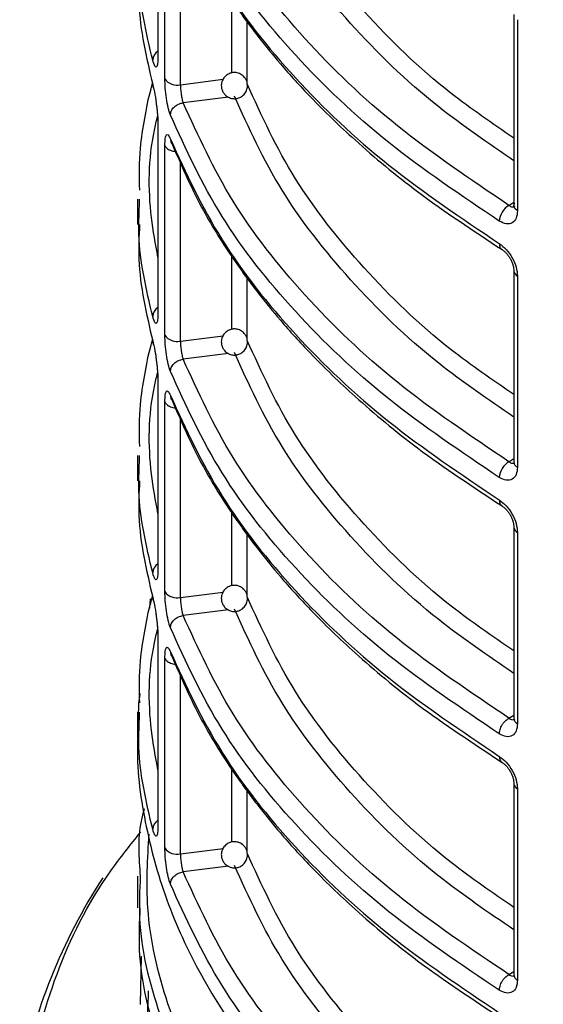
# Model space of a CAD drawing. Units: millimetres. Extents: x 5 to 292, y 5 to 415.
# Drawn here: x 102 to 106, y 153 to 161 of the extents above; entities that cross this region are included whole.
import ezdxf

# ---------------------------------------------------------------- set-up
doc = ezdxf.new("R2010")
doc.units = ezdxf.units.MM

msp = doc.modelspace()

# ---------------------------------------------------------------- linework, layer by layer
at = {"color": 7, "linetype": 'Continuous', "lineweight": 25}
for p, q in [((102.8984, 161.6964), (102.8984, 160.2482)), ((102.9518, 160.0844), (102.9518, 161.5345)), ((105.6176, 160.5764), (105.6176, 159.1146)), ((105.6455, 160.5364), (105.6455, 159.0748)), ((102.8984, 159.7367), (102.8984, 158.2885)), ((102.9518, 158.1247), (102.9518, 159.5748)), ((102.7429, 159.1638), (102.7429, 158.9706)), ((102.7571, 159.1148), (102.7579, 159.1637)), ((105.6176, 158.6167), (105.6176, 157.1551)), ((105.6455, 158.5767), (105.6455, 157.1151)), ((102.8984, 157.777), (102.8984, 156.3288)), ((102.9518, 156.165), (102.9518, 157.6151)), ((102.7429, 157.2041), (102.7429, 157.0109)), ((102.7571, 157.1551), (102.7579, 157.204)), ((105.6176, 156.657), (105.6176, 155.1954)), ((105.6455, 156.617), (105.6455, 155.1554)), ((102.838, 156.1109), (102.8345, 156.0373)), ((102.8984, 155.8173), (102.8984, 154.3691)), ((102.9518, 154.2053), (102.9518, 155.6554)), ((102.7429, 155.2444), (102.7429, 155.0431)), ((102.7571, 155.1954), (102.7579, 155.2443)), ((105.6176, 154.6973), (105.6176, 153.2357)), ((105.6455, 154.6573), (105.6455, 153.1957)), ((102.7429, 153.9888), (102.7429, 153.7489)), ((102.7691, 153.3779), (102.7634, 153.0078))]:
    msp.add_line(p, q, dxfattribs=at)
at = {"color": 8, "linetype": 'Continuous', "lineweight": 25}
for p, q in [((103.0706, 160.0395), (103.0706, 161.4083)), ((103.4618, 160.1294), (103.4618, 160.6863)), ((103.5803, 160.0534), (103.5803, 160.5226)), ((103.0706, 160.0395), (103.3958, 160.0806)), ((103.4377, 159.9452), (103.0911, 159.9014)), ((103.0706, 158.0798), (103.0706, 159.4486)), ((105.5798, 159.1172), (105.6176, 159.1408)), ((105.6455, 159.0748), (105.6249, 159.0931)), ((103.4618, 158.1697), (103.4618, 158.7266)), ((103.5803, 158.0937), (103.5803, 158.563)), ((103.0706, 158.0798), (103.3958, 158.1209)), ((103.4377, 157.9855), (103.0911, 157.9417)), ((103.0706, 156.1201), (103.0706, 157.4889)), ((105.5798, 157.1575), (105.6176, 157.1811)), ((103.4618, 156.21), (103.4618, 156.7669)), ((103.5803, 156.134), (103.5803, 156.6033)), ((103.0706, 156.1201), (103.3958, 156.1612)), ((103.4377, 156.0258), (103.0911, 155.982)), ((103.0706, 154.1604), (103.0706, 155.5292)), ((105.5798, 155.1978), (105.6176, 155.2214)), ((103.4618, 154.2503), (103.4618, 154.8072)), ((103.5803, 154.1743), (103.5803, 154.6436)), ((103.0706, 154.1604), (103.3958, 154.2015)), ((103.4377, 154.0662), (103.0911, 154.0223)), ((105.5798, 153.2381), (105.6176, 153.2617))]:
    msp.add_line(p, q, dxfattribs=at)
for centre, radius, start, end in [((102.9458, 160.2226), 0.0875, 122.82087, 176.96739), ((105.6671, 158.6216), 0.0498, 186.24876, 244.29247), ((102.9458, 158.2629), 0.0875, 122.82091, 176.96647), ((105.666, 157.1592), 0.0486, 184.78703, 245.01145), ((105.6671, 156.6619), 0.0498, 186.24876, 244.29247), ((102.9458, 156.3032), 0.0875, 122.82106, 176.96676), ((105.666, 155.1995), 0.0486, 184.78703, 245.01145), ((105.6671, 154.7022), 0.0498, 186.24876, 244.29247), ((102.9458, 154.3435), 0.0875, 122.82183, 176.96643), ((105.666, 153.2398), 0.0486, 184.78703, 245.01145)]:
    msp.add_arc(centre, radius, start, end, dxfattribs=at)
at = {"color": 7, "linetype": 'Continuous', "lineweight": 25}
for centre, radius, start, end in [((103.0438, 160.1482), 0.112, 214.73308, 283.85016), ((105.6553, 158.989), 0.1488, 120.48687, 177.08657), ((103.0438, 158.1885), 0.112, 214.73308, 283.85016), ((105.6553, 157.0293), 0.1488, 120.48743, 177.08601), ((103.0438, 156.2288), 0.112, 214.73308, 283.85016), ((103.0438, 154.2691), 0.112, 214.73308, 283.85016), ((106.1731, 151.5775), 4.4069, 147.02197, 169.33248)]:
    msp.add_arc(centre, radius, start, end, dxfattribs=at)
at = {"color": 8, "linetype": 'Continuous', "lineweight": 25}
for points, knots in [([(105.6176, 159.6306), (105.4541, 159.7426), (105.0173, 160.0421), (104.4533, 160.596), (103.913, 161.2755), (103.6917, 161.7606), (103.5803, 162.0048)], [0, 0, 0, 0, 0.164377, 0.439133, 0.717674, 1, 1, 1, 1]), ([(105.6176, 159.458), (105.4204, 159.5929), (104.9448, 159.9182), (104.3505, 160.5025), (103.813, 161.1855), (103.593, 161.669), (103.483, 161.9107)], [0, 0, 0, 0, 0.1910015, 0.4606749, 0.7303574, 1, 1, 1, 1]), ([(102.8585, 160.2272), (102.809, 160.436), (102.7423, 160.7175), (102.754, 161.0012), (102.7571, 161.0745)], [0, 0, 0, 0, 0.741491, 1, 1, 1, 1]), ([(105.6176, 157.6709), (105.4541, 157.7829), (105.0173, 158.0824), (104.4533, 158.6363), (103.913, 159.3158), (103.6917, 159.8009), (103.5803, 160.0451)], [0, 0, 0, 0, 0.164377, 0.439133, 0.717674, 1, 1, 1, 1]), ([(105.6176, 157.4983), (105.4204, 157.6332), (104.9448, 157.9585), (104.3505, 158.5428), (103.813, 159.2258), (103.593, 159.7093), (103.483, 159.951)], [0, 0, 0, 0, 0.191001, 0.460675, 0.730357, 1, 1, 1, 1]), ([(102.8984, 158.7212), (102.8801, 158.8217), (102.8216, 159.1439), (102.8261, 159.5058), (102.8868, 159.7614), (102.895, 159.7959)], [0, 0, 0, 0, 0.281821, 0.902952, 1, 1, 1, 1]), ([(102.9518, 159.5748), (102.9559, 159.5675), (102.9641, 159.5528), (102.9938, 159.5374), (103.0188, 159.5294), (103.0323, 159.5296), (103.0328, 159.5296)], [0, 0, 0, 0, 0.329412, 0.658825, 0.98824, 1, 1, 1, 1]), ([(102.8585, 158.2675), (102.809, 158.4763), (102.7423, 158.7578), (102.754, 159.0415), (102.7571, 159.1148)], [0, 0, 0, 0, 0.741491, 1, 1, 1, 1]), ([(105.5067, 158.8249), (105.5077, 158.8152), (105.5092, 158.8003), (105.5181, 158.7861), (105.5246, 158.7813), (105.5278, 158.7789)], [0, 0, 0, 0, 0.482422, 0.741989, 1, 1, 1, 1]), ([(105.6176, 155.7112), (105.4541, 155.8232), (105.0173, 156.1227), (104.4533, 156.6766), (103.913, 157.3561), (103.6917, 157.8412), (103.5803, 158.0854)], [0, 0, 0, 0, 0.1643769, 0.4391327, 0.7176736, 1, 1, 1, 1]), ([(105.6176, 155.5386), (105.4204, 155.6735), (104.9448, 155.9988), (104.3505, 156.5831), (103.813, 157.2661), (103.593, 157.7496), (103.483, 157.9913)], [0, 0, 0, 0, 0.191001, 0.460675, 0.730357, 1, 1, 1, 1]), ([(102.8984, 156.7615), (102.8801, 156.862), (102.8216, 157.1842), (102.8261, 157.5461), (102.8868, 157.8017), (102.895, 157.8362)], [0, 0, 0, 0, 0.281821, 0.902952, 1, 1, 1, 1]), ([(102.9518, 157.6151), (102.9559, 157.6078), (102.9641, 157.5931), (102.9938, 157.5777), (103.0188, 157.5697), (103.0323, 157.5699), (103.0328, 157.5699)], [0, 0, 0, 0, 0.329412, 0.658825, 0.98824, 1, 1, 1, 1]), ([(102.8585, 156.3078), (102.809, 156.5166), (102.7423, 156.7981), (102.754, 157.0818), (102.7571, 157.1551)], [0, 0, 0, 0, 0.7414909, 1, 1, 1, 1]), ([(105.5067, 156.8652), (105.5077, 156.8555), (105.5092, 156.8406), (105.5181, 156.8264), (105.5246, 156.8216), (105.5278, 156.8192)], [0, 0, 0, 0, 0.482429, 0.742, 1, 1, 1, 1]), ([(105.6176, 153.7515), (105.4541, 153.8635), (105.0173, 154.163), (104.4533, 154.7169), (103.913, 155.3964), (103.6917, 155.8815), (103.5803, 156.1257)], [0, 0, 0, 0, 0.1643769, 0.4391327, 0.7176736, 1, 1, 1, 1]), ([(105.6176, 153.5789), (105.4204, 153.7138), (104.9448, 154.0391), (104.3505, 154.6234), (103.813, 155.3064), (103.593, 155.7899), (103.483, 156.0316)], [0, 0, 0, 0, 0.191001, 0.460675, 0.730357, 1, 1, 1, 1]), ([(102.8984, 154.8018), (102.8801, 154.9023), (102.8216, 155.2245), (102.8261, 155.5864), (102.8868, 155.842), (102.895, 155.8765)], [0, 0, 0, 0, 0.281821, 0.902952, 1, 1, 1, 1]), ([(102.9518, 155.6554), (102.9559, 155.6481), (102.9641, 155.6334), (102.9938, 155.618), (103.0188, 155.61), (103.0323, 155.6102), (103.0328, 155.6102)], [0, 0, 0, 0, 0.329412, 0.658825, 0.98824, 1, 1, 1, 1]), ([(102.7604, 155.387), (102.7601, 155.385), (102.7449, 155.2869), (102.7457, 155.1883), (102.7464, 155.0916)], [0, 0, 0, 0, 0.020096, 1, 1, 1, 1]), ([(102.8585, 154.3481), (102.809, 154.5569), (102.7423, 154.8384), (102.754, 155.1221), (102.7571, 155.1954)], [0, 0, 0, 0, 0.7414909, 1, 1, 1, 1]), ([(105.5067, 154.9055), (105.5077, 154.8958), (105.5092, 154.8809), (105.5181, 154.8667), (105.5246, 154.8619), (105.5278, 154.8595)], [0, 0, 0, 0, 0.482411, 0.742, 1, 1, 1, 1]), ([(102.8281, 154.3114), (102.8173, 154.1234), (102.7923, 153.6896), (102.9488, 153.0132), (103.2623, 152.2967), (103.7425, 151.6104), (104.3626, 150.9602), (104.8937, 150.5719), (105.1593, 150.3777)], [0, 0, 0, 0, 0.132663, 0.306134, 0.479596, 0.653068, 0.826532, 1, 1, 1, 1]), ([(105.6176, 151.7918), (105.4541, 151.9038), (105.0173, 152.2033), (104.4533, 152.7572), (103.913, 153.4367), (103.6917, 153.9218), (103.5803, 154.166)], [0, 0, 0, 0, 0.164377, 0.439133, 0.717674, 1, 1, 1, 1]), ([(105.6176, 151.6192), (105.4204, 151.7541), (104.9448, 152.0794), (104.3505, 152.6637), (103.813, 153.3467), (103.593, 153.8302), (103.483, 154.0719)], [0, 0, 0, 0, 0.191001, 0.460675, 0.730357, 1, 1, 1, 1]), ([(102.7634, 153.9884), (102.7586, 153.8816), (102.7427, 153.5275), (102.8924, 152.929), (103.2049, 152.2081), (103.6896, 151.5177), (104.3139, 150.8635), (104.8486, 150.4729), (105.116, 150.2777)], [0, 0, 0, 0, 0.079514, 0.263615, 0.447706, 0.631809, 0.815902, 1, 1, 1, 1]), ([(102.8246, 153.1145), (102.8191, 152.9989), (102.8019, 152.6376), (102.9515, 152.0335), (103.2614, 151.3168), (103.7429, 150.6306), (104.3626, 149.9803), (104.8937, 149.592), (105.1592, 149.3979)], [0, 0, 0, 0, 0.085966, 0.268778, 0.451581, 0.634389, 0.817199, 1, 1, 1, 1])]:
    msp.add_open_spline(points, degree=3, knots=knots, dxfattribs=at)
at = {"color": 7, "linetype": 'Continuous', "lineweight": 25}
for points, knots in [([(105.5798, 159.1172), (105.2857, 159.3154), (104.6975, 159.7119), (103.999, 160.386), (103.4368, 161.1018), (103.2064, 161.608), (103.0911, 161.8611)], [0, 0, 0, 0, 0.2499809, 0.4999983, 0.7500163, 1, 1, 1, 1]), ([(105.5067, 158.9966), (105.2156, 159.1925), (104.6293, 159.587), (103.9252, 160.2615), (103.3495, 160.9882), (103.1129, 161.5063), (102.9938, 161.7671)], [0, 0, 0, 0, 0.244858, 0.493144, 0.744858, 1, 1, 1, 1]), ([(102.9938, 161.5841), (103.1129, 161.3249), (103.3495, 160.8102), (103.9252, 160.0869), (104.6293, 159.4147), (105.2156, 159.0206), (105.5067, 158.8249)], [0, 0, 0, 0, 0.2551417, 0.5068558, 0.7551419, 1, 1, 1, 1]), ([(103.0065, 161.5454), (103.0769, 161.3835), (103.2039, 161.0913), (103.4388, 160.7114), (103.6464, 160.4249), (103.8472, 160.1796), (104.0865, 159.9161), (104.4281, 159.587), (104.9034, 159.1906), (105.3071, 158.9244), (105.5275, 158.7791)], [0, 0, 0, 0, 0.158221, 0.285574, 0.382068, 0.452627, 0.543008, 0.66438, 0.816721, 1, 1, 1, 1]), ([(102.7579, 160.9302), (102.7539, 160.8414), (102.7404, 160.544), (102.8098, 160.2485), (102.8585, 160.0413)], [0, 0, 0, 0, 0.298778, 1, 1, 1, 1]), ([(102.8984, 160.2482), (102.8983, 160.2394), (102.8981, 160.2217), (102.8961, 160.2004), (102.8929, 160.184), (102.8864, 160.1705), (102.8745, 160.1751), (102.8641, 160.209), (102.8585, 160.2272)], [0, 0, 0, 0, 0.095468, 0.192106, 0.302374, 0.416648, 0.68693, 1, 1, 1, 1]), ([(102.9938, 159.8074), (102.9881, 159.8248), (102.9767, 159.8597), (102.9629, 159.9352), (102.9536, 160.0154), (102.9524, 160.0614), (102.9518, 160.0844)], [0, 0, 0, 0, 0.2525928, 0.503329, 0.7521961, 1, 1, 1, 1]), ([(103.5463, 160.1097), (103.5353, 160.1168), (103.5198, 160.127), (103.493, 160.1326), (103.4688, 160.1328), (103.4402, 160.1247), (103.4127, 160.1065), (103.3914, 160.0783), (103.3814, 160.0442), (103.3832, 160.0131), (103.3925, 159.9871), (103.4047, 159.9684), (103.4152, 159.9589), (103.4192, 159.9552)], [0, 0, 0, 0, 0.123606, 0.175248, 0.26064, 0.35317, 0.456529, 0.571382, 0.684417, 0.790021, 0.864395, 0.947743, 1, 1, 1, 1]), ([(103.5805, 160.0506), (103.5804, 160.0519), (103.5801, 160.0611), (103.5724, 160.0778), (103.5609, 160.0965), (103.5503, 160.106), (103.5463, 160.1097)], [0, 0, 0, 0, 0.058692, 0.392091, 0.765737, 1, 1, 1, 1]), ([(102.7591, 159.2337), (102.7571, 159.3409), (102.7537, 159.5236), (102.7969, 159.782), (102.8278, 159.9472), (102.8531, 160.0365), (102.8569, 160.0502)], [0, 0, 0, 0, 0.3921239, 0.668711, 0.949279, 1, 1, 1, 1]), ([(102.8585, 160.0413), (102.8641, 160.0173), (102.8745, 159.9726), (102.8864, 159.8949), (102.8929, 159.8373), (102.8961, 159.7997), (102.8981, 159.7655), (102.8983, 159.7462), (102.8984, 159.7367)], [0, 0, 0, 0, 0.313334, 0.583239, 0.697427, 0.807748, 0.904404, 1, 1, 1, 1]), ([(102.8585, 160.0413), (102.8594, 160.031), (102.8607, 160.018), (102.8682, 160.0074), (102.8698, 160.0052)], [0, 0, 0, 0, 0.795702, 1, 1, 1, 1]), ([(103.0706, 160.0395), (103.0709, 160.028), (103.0714, 160.005), (103.0757, 159.9651), (103.0811, 159.9345), (103.0866, 159.9138), (103.0896, 159.9056), (103.0911, 159.9014)], [0, 0, 0, 0, 0.248759, 0.497523, 0.743487, 0.870564, 1, 1, 1, 1]), ([(103.4192, 159.9552), (103.4301, 159.9481), (103.4456, 159.9379), (103.4725, 159.9323), (103.4966, 159.9321), (103.5253, 159.9402), (103.5529, 159.9584), (103.5738, 159.9866), (103.5843, 160.0195), (103.5817, 160.0409), (103.5805, 160.0506)], [0, 0, 0, 0, 0.159095, 0.225564, 0.335472, 0.454568, 0.587604, 0.735433, 0.880927, 1, 1, 1, 1]), ([(102.883, 159.9118), (102.8835, 159.908), (102.8856, 159.8937), (102.8894, 159.8619), (102.8935, 159.8212), (102.8964, 159.7792), (102.8967, 159.7565), (102.8969, 159.7452)], [0, 0, 0, 0, 0.082052, 0.308777, 0.538522, 0.769849, 1, 1, 1, 1]), ([(102.9938, 159.8074), (102.9952, 159.8178), (102.9972, 159.8338), (103.0093, 159.8543), (103.0218, 159.8689), (103.0374, 159.8815), (103.06, 159.8946), (103.0789, 159.8987), (103.0911, 159.9014)], [0, 0, 0, 0, 0.239509, 0.368393, 0.499998, 0.631607, 0.760489, 1, 1, 1, 1]), ([(105.5798, 157.1575), (105.2857, 157.3557), (104.6975, 157.7522), (103.999, 158.4263), (103.4368, 159.1421), (103.2064, 159.6483), (103.0911, 159.9014)], [0, 0, 0, 0, 0.249981, 0.499998, 0.750016, 1, 1, 1, 1]), ([(105.5067, 157.0369), (105.2156, 157.2328), (104.6293, 157.6273), (103.9252, 158.3018), (103.3495, 159.0285), (103.1129, 159.5466), (102.9938, 159.8074)], [0, 0, 0, 0, 0.244858, 0.493144, 0.744858, 1, 1, 1, 1]), ([(102.9518, 159.5748), (102.9524, 159.5944), (102.9536, 159.6336), (102.9629, 159.6613), (102.9767, 159.6616), (102.9881, 159.6368), (102.9938, 159.6244)], [0, 0, 0, 0, 0.24792, 0.496717, 0.747489, 1, 1, 1, 1]), ([(102.9938, 159.6244), (102.995, 159.6141), (102.9965, 159.5998), (103.005, 159.5884), (103.0075, 159.5851)], [0, 0, 0, 0, 0.71371, 1, 1, 1, 1]), ([(102.9938, 159.6244), (103.1129, 159.3652), (103.3495, 158.8505), (103.9252, 158.1272), (104.6293, 157.455), (105.2156, 157.0609), (105.5067, 156.8652)], [0, 0, 0, 0, 0.255142, 0.506856, 0.755142, 1, 1, 1, 1]), ([(103.0065, 159.5857), (103.0769, 159.4238), (103.2039, 159.1316), (103.4388, 158.7517), (103.6464, 158.4652), (103.8472, 158.2199), (104.0865, 157.9564), (104.4281, 157.6273), (104.9034, 157.2309), (105.3071, 156.9647), (105.5275, 156.8194)], [0, 0, 0, 0, 0.158221, 0.285574, 0.382068, 0.452627, 0.543008, 0.66438, 0.816721, 1, 1, 1, 1]), ([(105.5798, 159.1172), (105.5843, 159.1143), (105.5932, 159.1086), (105.6089, 159.1048), (105.621, 159.1042), (105.6257, 159.1099), (105.6259, 159.1101)], [0, 0, 0, 0, 0.267617, 0.520373, 0.979533, 1, 1, 1, 1]), ([(105.6249, 159.0931), (105.6213, 159.1002), (105.614, 159.1144), (105.6209, 159.1287), (105.6244, 159.1358)], [0, 0, 0, 0, 0.499995, 1, 1, 1, 1]), ([(105.6455, 159.0748), (105.6434, 159.0548), (105.6392, 159.0146), (105.607, 158.9801), (105.561, 158.9702), (105.5248, 158.9877), (105.5067, 158.9966)], [0, 0, 0, 0, 0.24749, 0.49598, 0.746845, 1, 1, 1, 1]), ([(102.7579, 158.9705), (102.7539, 158.8817), (102.7404, 158.5843), (102.8098, 158.2888), (102.8585, 158.0816)], [0, 0, 0, 0, 0.298777, 1, 1, 1, 1]), ([(105.5067, 158.8249), (105.5249, 158.8112), (105.561, 158.7837), (105.607, 158.7178), (105.6392, 158.6444), (105.6434, 158.5992), (105.6455, 158.5767)], [0, 0, 0, 0, 0.2532277, 0.5040648, 0.7526259, 1, 1, 1, 1]), ([(105.5275, 158.7791), (105.5333, 158.7751), (105.5448, 158.7671), (105.5617, 158.7502), (105.5774, 158.7304), (105.5914, 158.7082), (105.6029, 158.6845), (105.6113, 158.6604), (105.6167, 158.6367), (105.6173, 158.6222), (105.6176, 158.6151)], [0, 0, 0, 0, 0.124628, 0.2497, 0.375002, 0.500361, 0.625625, 0.750692, 0.875499, 1, 1, 1, 1]), ([(102.8984, 158.2885), (102.8983, 158.2797), (102.8981, 158.262), (102.8961, 158.2407), (102.8929, 158.2243), (102.8864, 158.2108), (102.8745, 158.2154), (102.8641, 158.2493), (102.8585, 158.2675)], [0, 0, 0, 0, 0.095468, 0.192102, 0.302371, 0.416645, 0.68693, 1, 1, 1, 1]), ([(102.9938, 157.8477), (102.9881, 157.8652), (102.9767, 157.9), (102.9629, 157.9755), (102.9536, 158.0557), (102.9524, 158.1017), (102.9518, 158.1247)], [0, 0, 0, 0, 0.252593, 0.503332, 0.752196, 1, 1, 1, 1]), ([(103.5463, 158.15), (103.5353, 158.1571), (103.5198, 158.1673), (103.493, 158.1729), (103.4688, 158.1731), (103.4402, 158.165), (103.4127, 158.1468), (103.3914, 158.1186), (103.3814, 158.0845), (103.3832, 158.0534), (103.3925, 158.0274), (103.4047, 158.0087), (103.4152, 157.9992), (103.4192, 157.9955)], [0, 0, 0, 0, 0.123608, 0.17525, 0.260643, 0.353172, 0.456532, 0.571385, 0.68442, 0.790024, 0.864394, 0.947743, 1, 1, 1, 1]), ([(103.5805, 158.0909), (103.5804, 158.0922), (103.5801, 158.1014), (103.5724, 158.1181), (103.5609, 158.1368), (103.5503, 158.1463), (103.5463, 158.15)], [0, 0, 0, 0, 0.058692, 0.392091, 0.765737, 1, 1, 1, 1]), ([(102.7591, 157.274), (102.7571, 157.3812), (102.7537, 157.5639), (102.7969, 157.8223), (102.8278, 157.9875), (102.8531, 158.0768), (102.8569, 158.0905)], [0, 0, 0, 0, 0.392124, 0.668711, 0.949279, 1, 1, 1, 1]), ([(102.8585, 158.0816), (102.8641, 158.0576), (102.8745, 158.0129), (102.8864, 157.9352), (102.8929, 157.8776), (102.8961, 157.84), (102.8981, 157.8058), (102.8983, 157.7865), (102.8984, 157.777)], [0, 0, 0, 0, 0.313334, 0.583239, 0.697423, 0.807748, 0.904404, 1, 1, 1, 1]), ([(102.8585, 158.0816), (102.8594, 158.0713), (102.8607, 158.0583), (102.8682, 158.0477), (102.8698, 158.0455)], [0, 0, 0, 0, 0.795724, 1, 1, 1, 1]), ([(103.0706, 158.0798), (103.0709, 158.0683), (103.0714, 158.0453), (103.0757, 158.0054), (103.0811, 157.9748), (103.0866, 157.9541), (103.0896, 157.9459), (103.0911, 157.9417)], [0, 0, 0, 0, 0.24875, 0.497522, 0.743487, 0.870563, 1, 1, 1, 1]), ([(103.4192, 157.9955), (103.4301, 157.9884), (103.4456, 157.9782), (103.4725, 157.9726), (103.4966, 157.9724), (103.5253, 157.9805), (103.5529, 157.9987), (103.5738, 158.0269), (103.5843, 158.0598), (103.5817, 158.0812), (103.5805, 158.0909)], [0, 0, 0, 0, 0.159097, 0.225566, 0.335474, 0.45457, 0.587608, 0.735433, 0.880927, 1, 1, 1, 1]), ([(102.883, 157.9521), (102.8835, 157.9483), (102.8856, 157.934), (102.8894, 157.9022), (102.8935, 157.8615), (102.8964, 157.8195), (102.8967, 157.7968), (102.8969, 157.7855)], [0, 0, 0, 0, 0.082054, 0.308778, 0.538516, 0.769842, 1, 1, 1, 1]), ([(102.9938, 157.8477), (102.9952, 157.8581), (102.9972, 157.8741), (103.0093, 157.8946), (103.0218, 157.9092), (103.0374, 157.9218), (103.06, 157.9349), (103.0789, 157.939), (103.0911, 157.9417)], [0, 0, 0, 0, 0.239508, 0.368392, 0.500003, 0.631606, 0.760492, 1, 1, 1, 1]), ([(105.5798, 155.1978), (105.2857, 155.396), (104.6975, 155.7925), (103.999, 156.4666), (103.4368, 157.1824), (103.2064, 157.6887), (103.0911, 157.9417)], [0, 0, 0, 0, 0.249981, 0.499998, 0.750016, 1, 1, 1, 1]), ([(105.5067, 155.0772), (105.2156, 155.2731), (104.6293, 155.6676), (103.9252, 156.3421), (103.3495, 157.0688), (103.1129, 157.5869), (102.9938, 157.8477)], [0, 0, 0, 0, 0.244858, 0.493144, 0.744858, 1, 1, 1, 1]), ([(102.9518, 157.6151), (102.9524, 157.6347), (102.9536, 157.6739), (102.9629, 157.7016), (102.9767, 157.7019), (102.9881, 157.6771), (102.9938, 157.6647)], [0, 0, 0, 0, 0.247916, 0.496715, 0.747487, 1, 1, 1, 1]), ([(102.9938, 157.6647), (102.995, 157.6544), (102.9965, 157.6401), (103.005, 157.6287), (103.0075, 157.6254)], [0, 0, 0, 0, 0.71371, 1, 1, 1, 1]), ([(102.9938, 157.6647), (103.1129, 157.4056), (103.3495, 156.8908), (103.9252, 156.1675), (104.6293, 155.4953), (105.2156, 155.1012), (105.5067, 154.9055)], [0, 0, 0, 0, 0.255142, 0.506856, 0.755142, 1, 1, 1, 1]), ([(103.0065, 157.626), (103.0769, 157.4641), (103.2039, 157.1719), (103.4388, 156.792), (103.6464, 156.5055), (103.8472, 156.2602), (104.0865, 155.9967), (104.4281, 155.6676), (104.9034, 155.2712), (105.3071, 155.005), (105.5275, 154.8597)], [0, 0, 0, 0, 0.158221, 0.285574, 0.382068, 0.452627, 0.543008, 0.66438, 0.816721, 1, 1, 1, 1]), ([(105.5798, 157.1575), (105.5843, 157.1546), (105.5932, 157.1489), (105.6089, 157.1451), (105.621, 157.1445), (105.6257, 157.1502), (105.6259, 157.1504)], [0, 0, 0, 0, 0.2676119, 0.5203639, 0.9795184, 1, 1, 1, 1]), ([(105.6455, 157.1151), (105.6434, 157.0951), (105.6392, 157.0549), (105.607, 157.0204), (105.561, 157.0105), (105.5248, 157.028), (105.5067, 157.0369)], [0, 0, 0, 0, 0.247491, 0.495977, 0.746846, 1, 1, 1, 1]), ([(102.7579, 157.0108), (102.7539, 156.922), (102.7404, 156.6246), (102.8098, 156.3291), (102.8585, 156.1219)], [0, 0, 0, 0, 0.298777, 1, 1, 1, 1]), ([(105.5067, 156.8652), (105.5249, 156.8515), (105.561, 156.824), (105.607, 156.7581), (105.6392, 156.6847), (105.6434, 156.6395), (105.6455, 156.617)], [0, 0, 0, 0, 0.2532277, 0.5040648, 0.7526259, 1, 1, 1, 1]), ([(105.5275, 156.8194), (105.5333, 156.8154), (105.5448, 156.8074), (105.5617, 156.7905), (105.5774, 156.7707), (105.5914, 156.7485), (105.6029, 156.7248), (105.6113, 156.7007), (105.6167, 156.677), (105.6173, 156.6625), (105.6176, 156.6554)], [0, 0, 0, 0, 0.124629, 0.249701, 0.375004, 0.500365, 0.625629, 0.750691, 0.875499, 1, 1, 1, 1]), ([(102.8984, 156.3288), (102.8983, 156.32), (102.8981, 156.3023), (102.8961, 156.281), (102.8929, 156.2646), (102.8864, 156.2511), (102.8745, 156.2557), (102.8641, 156.2896), (102.8585, 156.3078)], [0, 0, 0, 0, 0.0954661, 0.1921024, 0.3023713, 0.4166454, 0.6869289, 1, 1, 1, 1]), ([(102.9938, 155.888), (102.9881, 155.9055), (102.9767, 155.9403), (102.9629, 156.0158), (102.9536, 156.096), (102.9524, 156.142), (102.9518, 156.165)], [0, 0, 0, 0, 0.252593, 0.503331, 0.752198, 1, 1, 1, 1]), ([(103.5463, 156.1903), (103.5353, 156.1974), (103.5198, 156.2076), (103.493, 156.2132), (103.4688, 156.2134), (103.4402, 156.2053), (103.4127, 156.1871), (103.3914, 156.1589), (103.3814, 156.1248), (103.3832, 156.0937), (103.3925, 156.0677), (103.4047, 156.049), (103.4152, 156.0395), (103.4192, 156.0358)], [0, 0, 0, 0, 0.123607, 0.175249, 0.260641, 0.353171, 0.45653, 0.571383, 0.68442, 0.790024, 0.864395, 0.947743, 1, 1, 1, 1]), ([(103.5805, 156.1312), (103.5804, 156.1325), (103.5801, 156.1417), (103.5724, 156.1584), (103.5609, 156.1771), (103.5503, 156.1866), (103.5463, 156.1903)], [0, 0, 0, 0, 0.0586911, 0.3920956, 0.7657394, 1, 1, 1, 1]), ([(102.7591, 155.3143), (102.7571, 155.4215), (102.7537, 155.6043), (102.7969, 155.8626), (102.8278, 156.0278), (102.8531, 156.1171), (102.8569, 156.1308)], [0, 0, 0, 0, 0.392124, 0.668711, 0.949279, 1, 1, 1, 1]), ([(102.8585, 156.1219), (102.8641, 156.0979), (102.8745, 156.0532), (102.8864, 155.9755), (102.8929, 155.9179), (102.8961, 155.8803), (102.8981, 155.8461), (102.8983, 155.8268), (102.8984, 155.8173)], [0, 0, 0, 0, 0.313334, 0.583239, 0.697425, 0.807748, 0.904404, 1, 1, 1, 1]), ([(102.8585, 156.1219), (102.8594, 156.1116), (102.8607, 156.0986), (102.8682, 156.088), (102.8698, 156.0858)], [0, 0, 0, 0, 0.7957128, 1, 1, 1, 1]), ([(103.0706, 156.1201), (103.0709, 156.1086), (103.0714, 156.0856), (103.0757, 156.0457), (103.0811, 156.0151), (103.0866, 155.9944), (103.0896, 155.9862), (103.0911, 155.982)], [0, 0, 0, 0, 0.248755, 0.497526, 0.743487, 0.870564, 1, 1, 1, 1]), ([(103.4192, 156.0358), (103.4301, 156.0287), (103.4456, 156.0185), (103.4725, 156.0129), (103.4966, 156.0127), (103.5253, 156.0208), (103.5529, 156.039), (103.5738, 156.0672), (103.5843, 156.1001), (103.5817, 156.1215), (103.5805, 156.1312)], [0, 0, 0, 0, 0.159097, 0.225566, 0.335474, 0.45457, 0.587608, 0.735435, 0.880926, 1, 1, 1, 1]), ([(102.8821, 155.9989), (102.8829, 155.993), (102.8853, 155.9768), (102.8894, 155.9426), (102.8935, 155.9018), (102.8964, 155.8598), (102.8967, 155.8371), (102.8969, 155.8258)], [0, 0, 0, 0, 0.1219301, 0.3388037, 0.558564, 0.7798406, 1, 1, 1, 1]), ([(102.9938, 155.888), (102.9952, 155.8984), (102.9972, 155.9144), (103.0093, 155.9349), (103.0218, 155.9495), (103.0374, 155.9621), (103.06, 155.9752), (103.0789, 155.9793), (103.0911, 155.982)], [0, 0, 0, 0, 0.2395088, 0.3683923, 0.5000004, 0.6316061, 0.7604903, 1, 1, 1, 1]), ([(105.5798, 153.2381), (105.2857, 153.4363), (104.6975, 153.8328), (103.999, 154.5069), (103.4368, 155.2227), (103.2064, 155.729), (103.0911, 155.982)], [0, 0, 0, 0, 0.249981, 0.499998, 0.750016, 1, 1, 1, 1]), ([(105.5067, 153.1175), (105.2156, 153.3134), (104.6293, 153.7079), (103.9252, 154.3824), (103.3495, 155.1091), (103.1129, 155.6272), (102.9938, 155.888)], [0, 0, 0, 0, 0.2448581, 0.4931442, 0.7448583, 1, 1, 1, 1]), ([(102.9518, 155.6554), (102.9524, 155.675), (102.9536, 155.7142), (102.9629, 155.7419), (102.9767, 155.7422), (102.9881, 155.7174), (102.9938, 155.705)], [0, 0, 0, 0, 0.247918, 0.496716, 0.747488, 1, 1, 1, 1]), ([(102.9938, 155.705), (102.995, 155.6947), (102.9965, 155.6804), (103.005, 155.669), (103.0075, 155.6657)], [0, 0, 0, 0, 0.713706, 1, 1, 1, 1]), ([(102.9938, 155.705), (103.1129, 155.4459), (103.3495, 154.9311), (103.9252, 154.2078), (104.6293, 153.5356), (105.2156, 153.1415), (105.5067, 152.9458)], [0, 0, 0, 0, 0.255142, 0.506856, 0.755142, 1, 1, 1, 1]), ([(103.0065, 155.6663), (103.0769, 155.5044), (103.2039, 155.2122), (103.4388, 154.8323), (103.6464, 154.5458), (103.8472, 154.3005), (104.0865, 154.037), (104.4281, 153.7079), (104.9034, 153.3115), (105.3071, 153.0453), (105.5275, 152.9)], [0, 0, 0, 0, 0.158221, 0.285574, 0.382068, 0.452627, 0.543008, 0.66438, 0.816721, 1, 1, 1, 1]), ([(105.5067, 155.0772), (105.5077, 155.0879), (105.5092, 155.1045), (105.5183, 155.1283), (105.5277, 155.1464), (105.5394, 155.1632), (105.5564, 155.1825), (105.5706, 155.1918), (105.5798, 155.1978)], [0, 0, 0, 0, 0.2395187, 0.368395, 0.499996, 0.631599, 0.7604799, 1, 1, 1, 1]), ([(105.5798, 155.1978), (105.5843, 155.1949), (105.5932, 155.1892), (105.6089, 155.1854), (105.621, 155.1848), (105.6257, 155.1905), (105.6259, 155.1907)], [0, 0, 0, 0, 0.267613, 0.520366, 0.979534, 1, 1, 1, 1]), ([(105.6455, 155.1554), (105.6434, 155.1354), (105.6392, 155.0952), (105.607, 155.0607), (105.561, 155.0508), (105.5248, 155.0683), (105.5067, 155.0772)], [0, 0, 0, 0, 0.247491, 0.495978, 0.746844, 1, 1, 1, 1]), ([(102.7442, 155.0431), (102.7438, 155.034), (102.7336, 154.8214), (102.7883, 154.4073), (102.9472, 153.8105), (103.2128, 153.2334), (103.608, 152.6215), (104.165, 151.99), (104.9076, 151.3613), (105.77, 150.7977), (106.7468, 150.2996), (107.8374, 149.87), (108.9336, 149.5472), (109.9964, 149.3171), (110.886, 149.1802), (111.6866, 149.0973), (112.3872, 149.0524), (113.1793, 149.0328), (114.0752, 149.052), (114.8446, 149.111), (115.406, 149.1758), (115.7516, 149.2227), (116.0997, 149.2774), (116.4498, 149.34), (116.8011, 149.4108), (117.2703, 149.5166), (117.8979, 149.6812), (118.7072, 149.9429), (119.571, 150.2822), (120.1099, 150.569), (120.3808, 150.7131)], [0, 0, 0, 0, 0.001949, 0.045612, 0.08871, 0.131246, 0.173217, 0.228287, 0.282355, 0.335422, 0.388489, 0.442557, 0.497626, 0.539598, 0.582133, 0.61081, 0.639737, 0.668915, 0.708444, 0.750105, 0.764471, 0.779075, 0.793916, 0.808993, 0.824309, 0.839861, 0.871193, 0.909388, 0.954446, 1, 1, 1, 1]), ([(105.5067, 154.9055), (105.5249, 154.8918), (105.561, 154.8643), (105.607, 154.7984), (105.6392, 154.725), (105.6434, 154.6798), (105.6455, 154.6573)], [0, 0, 0, 0, 0.253229, 0.504067, 0.752629, 1, 1, 1, 1]), ([(105.5275, 154.8597), (105.5333, 154.8557), (105.5448, 154.8477), (105.5617, 154.8308), (105.5774, 154.811), (105.5914, 154.7888), (105.6029, 154.7651), (105.6113, 154.741), (105.6167, 154.7173), (105.6173, 154.7029), (105.6176, 154.6957)], [0, 0, 0, 0, 0.124629, 0.249701, 0.375004, 0.500359, 0.625623, 0.750691, 0.875499, 1, 1, 1, 1]), ([(102.7926, 154.5034), (102.7844, 154.4722), (102.7394, 154.302), (102.7526, 154.1293), (102.7634, 153.9884)], [0, 0, 0, 0, 0.183551, 1, 1, 1, 1]), ([(102.8984, 154.3691), (102.8983, 154.3603), (102.8981, 154.3426), (102.8961, 154.3213), (102.8929, 154.3049), (102.8864, 154.2914), (102.8745, 154.296), (102.8641, 154.3299), (102.8585, 154.3481)], [0, 0, 0, 0, 0.095466, 0.192104, 0.302373, 0.416645, 0.686929, 1, 1, 1, 1]), ([(101.8921, 152.4304), (101.9601, 152.7019), (102.0962, 153.2449), (102.4103, 153.8819), (102.6892, 154.2301), (102.7686, 154.3293)], [0, 0, 0, 0, 0.41696, 0.834009, 1, 1, 1, 1]), ([(103.5463, 154.2306), (103.5353, 154.2377), (103.5198, 154.2479), (103.493, 154.2535), (103.4688, 154.2537), (103.4402, 154.2456), (103.4127, 154.2274), (103.3914, 154.1992), (103.3814, 154.1651), (103.3832, 154.134), (103.3925, 154.108), (103.4047, 154.0893), (103.4152, 154.0798), (103.4192, 154.0761)], [0, 0, 0, 0, 0.123607, 0.175248, 0.260641, 0.35317, 0.456531, 0.571382, 0.684419, 0.790023, 0.864395, 0.947743, 1, 1, 1, 1]), ([(103.5805, 154.1715), (103.5804, 154.1728), (103.5801, 154.182), (103.5724, 154.1987), (103.5609, 154.2174), (103.5503, 154.2269), (103.5463, 154.2306)], [0, 0, 0, 0, 0.058692, 0.392091, 0.765737, 1, 1, 1, 1]), ([(102.9938, 153.9283), (102.9881, 153.9458), (102.9767, 153.9806), (102.9629, 154.0561), (102.9536, 154.1363), (102.9524, 154.1823), (102.9518, 154.2053)], [0, 0, 0, 0, 0.252593, 0.503329, 0.752196, 1, 1, 1, 1]), ([(103.0706, 154.1604), (103.0709, 154.1489), (103.0714, 154.1259), (103.0757, 154.086), (103.0811, 154.0554), (103.0866, 154.0347), (103.0896, 154.0265), (103.0911, 154.0223)], [0, 0, 0, 0, 0.248759, 0.497525, 0.743489, 0.870564, 1, 1, 1, 1]), ([(103.4192, 154.0761), (103.4301, 154.069), (103.4456, 154.0588), (103.4725, 154.0532), (103.4966, 154.053), (103.5253, 154.0611), (103.5529, 154.0793), (103.5738, 154.1075), (103.5843, 154.1404), (103.5817, 154.1618), (103.5805, 154.1715)], [0, 0, 0, 0, 0.1590965, 0.2255655, 0.3354739, 0.4545699, 0.5876059, 0.7354351, 0.8809264, 1, 1, 1, 1]), ([(102.9938, 153.9283), (102.9952, 153.9387), (102.9972, 153.9547), (103.0093, 153.9752), (103.0218, 153.9898), (103.0374, 154.0024), (103.06, 154.0155), (103.0789, 154.0196), (103.0911, 154.0223)], [0, 0, 0, 0, 0.239508, 0.368392, 0.5, 0.631608, 0.76049, 1, 1, 1, 1]), ([(105.5798, 151.2784), (105.2857, 151.4766), (104.6975, 151.8731), (103.999, 152.5472), (103.4368, 153.263), (103.2064, 153.7693), (103.0911, 154.0223)], [0, 0, 0, 0, 0.249981, 0.499998, 0.750016, 1, 1, 1, 1]), ([(105.5067, 151.1578), (105.2156, 151.3537), (104.6293, 151.7482), (103.9252, 152.4227), (103.3495, 153.1494), (103.1129, 153.6675), (102.9938, 153.9283)], [0, 0, 0, 0, 0.244858, 0.493144, 0.744858, 1, 1, 1, 1]), ([(104.9123, 150.1952), (104.7165, 150.3394), (104.2547, 150.6794), (103.6909, 151.2783), (103.2046, 151.968), (102.8925, 152.6892), (102.7427, 153.2877), (102.7586, 153.6419), (102.7634, 153.7488)], [0, 0, 0, 0, 0.142461, 0.335933, 0.529414, 0.722884, 0.916363, 1, 1, 1, 1]), ([(105.5067, 153.1175), (105.5077, 153.1282), (105.5092, 153.1448), (105.5183, 153.1686), (105.5277, 153.1867), (105.5394, 153.2035), (105.5564, 153.2228), (105.5706, 153.2321), (105.5798, 153.2381)], [0, 0, 0, 0, 0.239517, 0.368397, 0.499998, 0.6316, 0.760482, 1, 1, 1, 1]), ([(105.5798, 153.2381), (105.5843, 153.2352), (105.5932, 153.2295), (105.6089, 153.2257), (105.621, 153.2251), (105.6257, 153.2308), (105.6259, 153.231)], [0, 0, 0, 0, 0.2676147, 0.5203692, 0.9795335, 1, 1, 1, 1]), ([(105.6455, 153.1957), (105.6434, 153.1757), (105.6392, 153.1355), (105.607, 153.101), (105.561, 153.0911), (105.5248, 153.1086), (105.5067, 153.1175)], [0, 0, 0, 0, 0.247491, 0.495979, 0.746845, 1, 1, 1, 1])]:
    msp.add_open_spline(points, degree=3, knots=knots, dxfattribs=at)

doc.saveas('drawing.dxf')
